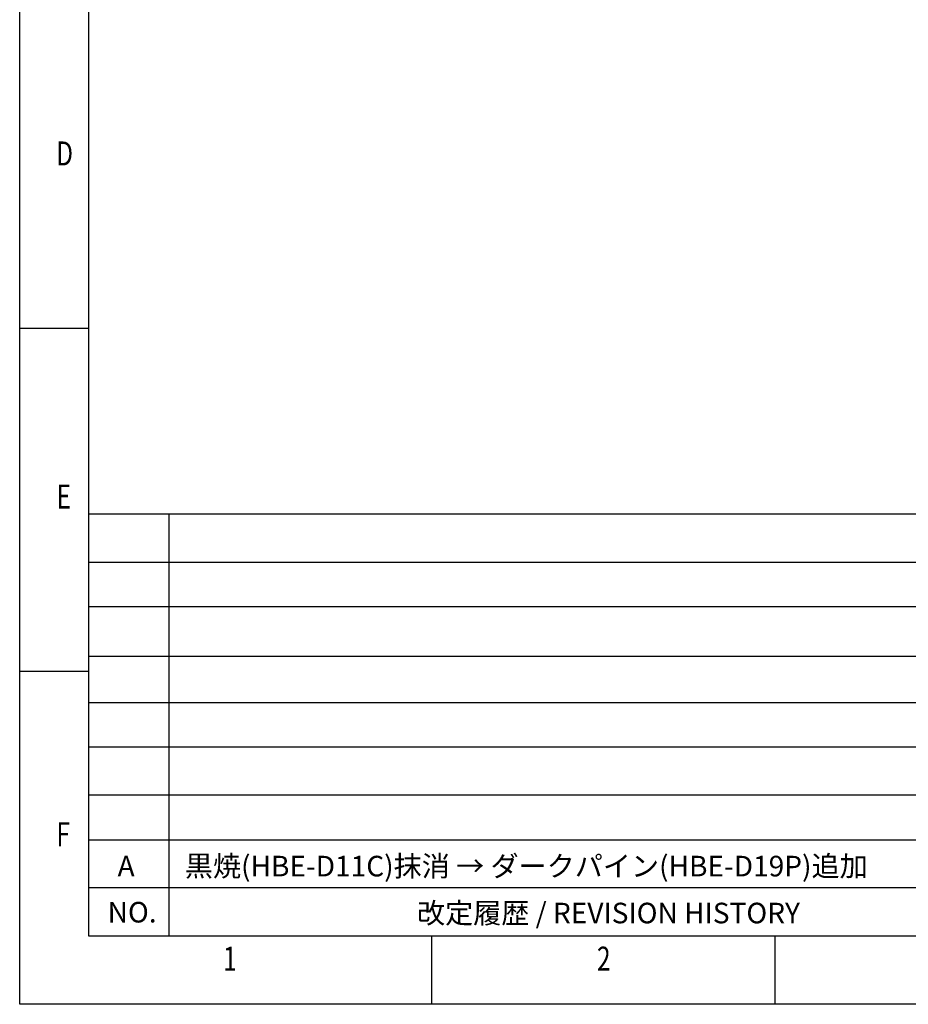
# Model space of a CAD drawing. Extents: x 18 to 854, y 7 to 304.
# Drawn here: x 434 to 564, y 7 to 151 of the extents above; entities that cross this region are included whole.
import ezdxf

# ---------------------------------------------------------------- set-up
doc = ezdxf.new("R2010")
doc.units = 0
doc.layers.add('_U+30EC_U+30A4_U+30E4_U+30FC 3', color=7, linetype='CONTINUOUS')
doc.layers.add('図枠', color=7, linetype='CONTINUOUS')
doc.styles.add('SLDTEXTSTYLE0', font='TXT', dxfattribs={"width": 0.75, "bigfont": 'bigfont'})
doc.styles.get("Standard").update_dxf_attribs({"font": 'msgothic.ttc'})

msp = doc.modelspace()

# ---------------------------------------------------------------- linework, layer by layer
at = {"layer": '図枠', "color": 7}
for p, q in [((434.43, 7.09), (434.43, 304.09)), ((444.43, 294.09), (444.43, 17.09)), ((844.43, 78.51), (444.43, 78.51)), ((456.18, 17.09), (456.18, 78.51)), ((644.43, 71.48), (444.43, 71.48)), ((644.43, 65.02), (444.43, 65.02)), ((644.43, 57.8), (444.43, 57.8)), ((644.43, 51.02), (444.43, 51.02)), ((644.43, 44.57), (444.43, 44.57)), ((644.43, 37.57), (444.43, 37.57)), ((644.43, 31.03), (444.43, 31.03)), ((644.43, 24.04), (444.43, 24.04)), ((444.43, 17.09), (844.43, 17.09)), ((854.43, 7.09), (434.43, 7.09))]:
    msp.add_line(p, q, dxfattribs=at)
at = {"layer": '図枠', "color": 7, "linetype": 'Continuous'}
for p, q in [((444.43, 105.59), (434.43, 105.59)), ((444.43, 55.59), (434.43, 55.59)), ((494.43, 17.09), (494.43, 7.09)), ((544.43, 17.09), (544.43, 7.09))]:
    msp.add_line(p, q, dxfattribs=at)

# ---------------------------------------------------------------- texts
at = {"layer": '_U+30EC_U+30A4_U+30E4_U+30FC 3', "lineweight": 9, "char_height": 3, "attachment_point": 7}
for s, insert in [('{\\fＭＳ Ｐゴシック|b0|i0|c0|p34;A}', (448.69, 25.73)), ('{\\fＭＳ Ｐゴシック|b0|i0|c0|p34;黒焼(HBE-D11C)抹消 → ダークパイン(HBE-D19P)追加}', (458.49, 25.73))]:
    msp.add_mtext(s, dxfattribs=dict(at, insert=insert))
at = {"layer": '図枠', "color": 7, "linetype": 'Continuous', "style": 'SLDTEXTSTYLE0', "width": 0.75}
for s, p in [('D', (439.73, 129.34)), ('E', (439.78, 79.34)), ('F', (439.77, 30.12)), ('1', (464.06, 11.99)), ('2', (518.53, 11.99))]:
    msp.add_text(s, height=3.5, dxfattribs=at).set_placement(p)
at = {"layer": '図枠', "color": 7, "linetype": 'Continuous'}
for s, p in [('NO.', (447.24, 19.01)), ('改定履歴 / REVISION HISTORY', (492.31, 18.89))]:
    msp.add_text(s, height=3, dxfattribs=at).set_placement(p)

doc.saveas('drawing.dxf')
